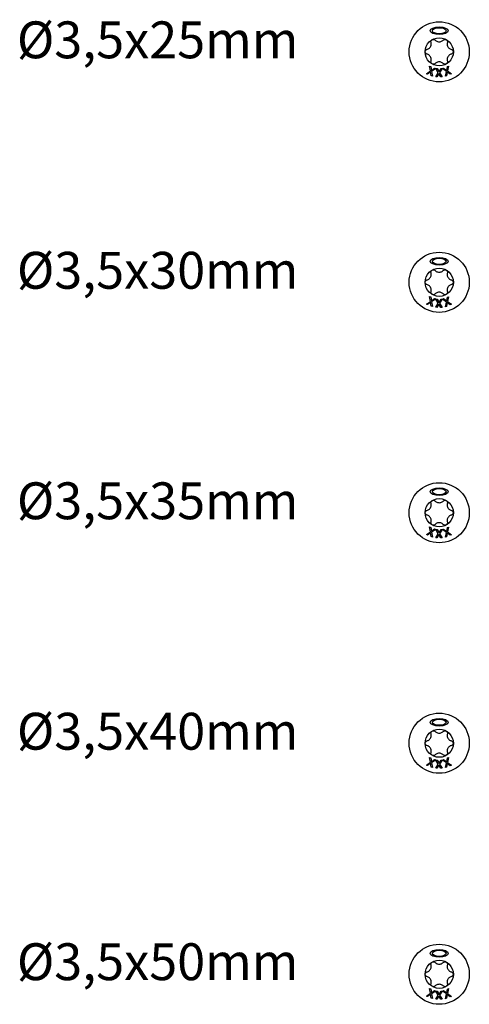
# Model space of a CAD drawing. Units: millimetres. Extents: x 1803 to 2171, y 7 to 1796.
# Drawn here: x 1808 to 1856, y 1481 to 1588 of the extents above; entities that cross this region are included whole.
import ezdxf

# ---------------------------------------------------------------- set-up
doc = ezdxf.new("R2010")
doc.units = ezdxf.units.MM
doc.layers.add('SuP-Sichtbare-Kanten', color=7, linetype='Continuous', lineweight=25)
doc.styles.get("Standard").update_dxf_attribs({"font": 'arial.ttf'})

msp = doc.modelspace()

# ---------------------------------------------------------------- linework, layer by layer
at = {"layer": 'SuP-Sichtbare-Kanten'}
for p, q in [((1852.15, 1582.55), (1852.06, 1583.08)), ((1852.06, 1583.08), (1852.19, 1583.03)), ((1852.19, 1583.03), (1852.25, 1582.61)), ((1853.91, 1582.6), (1853.98, 1583.02)), ((1853.98, 1583.02), (1854.1, 1583.06)), ((1854.1, 1583.06), (1854, 1582.54)), ((1851.72, 1582.25), (1852.15, 1582.55)), ((1851.84, 1582.2), (1851.72, 1582.25)), ((1852.17, 1582.44), (1851.84, 1582.2)), ((1852.23, 1582.03), (1852.17, 1582.44)), ((1852.36, 1581.98), (1852.23, 1582.03)), ((1852.25, 1582.61), (1852.6, 1582.86)), ((1852.72, 1582.81), (1852.28, 1582.5)), ((1852.28, 1582.5), (1852.36, 1581.98)), ((1852.6, 1582.86), (1852.72, 1582.81)), ((1852.72, 1581.91), (1853, 1582.35)), ((1852.85, 1581.9), (1852.72, 1581.91)), ((1853, 1582.35), (1852.73, 1582.8)), ((1852.73, 1582.8), (1852.86, 1582.8)), ((1853.07, 1582.25), (1852.85, 1581.9)), ((1852.86, 1582.8), (1853.08, 1582.44)), ((1853.28, 1581.9), (1853.07, 1582.25)), ((1853.08, 1582.44), (1853.31, 1582.8)), ((1853.43, 1582.8), (1853.14, 1582.35)), ((1853.14, 1582.35), (1853.42, 1581.9)), ((1853.42, 1581.9), (1853.28, 1581.9)), ((1853.31, 1582.8), (1853.43, 1582.8)), ((1853.44, 1582.8), (1853.57, 1582.85)), ((1853.88, 1582.48), (1853.44, 1582.8)), ((1853.57, 1582.85), (1853.91, 1582.6)), ((1853.78, 1581.97), (1853.88, 1582.48)), ((1853.9, 1582.01), (1853.78, 1581.97)), ((1853.97, 1582.42), (1853.9, 1582.01)), ((1854.3, 1582.18), (1853.97, 1582.42)), ((1854, 1582.54), (1854.43, 1582.23)), ((1854.43, 1582.23), (1854.3, 1582.18)), ((1851.72, 1557.25), (1852.15, 1557.55)), ((1851.84, 1557.2), (1851.72, 1557.25)), ((1852.17, 1557.44), (1851.84, 1557.2)), ((1852.15, 1557.55), (1852.06, 1558.08)), ((1852.06, 1558.08), (1852.19, 1558.03)), ((1852.23, 1557.03), (1852.17, 1557.44)), ((1852.19, 1558.03), (1852.25, 1557.61)), ((1852.25, 1557.61), (1852.6, 1557.86)), ((1852.72, 1557.81), (1852.28, 1557.5)), ((1852.28, 1557.5), (1852.36, 1556.98)), ((1852.6, 1557.86), (1852.72, 1557.81)), ((1852.72, 1556.91), (1853, 1557.35)), ((1853, 1557.35), (1852.73, 1557.8)), ((1852.73, 1557.8), (1852.86, 1557.8)), ((1853.07, 1557.25), (1852.85, 1556.9)), ((1852.86, 1557.8), (1853.08, 1557.44)), ((1853.28, 1556.9), (1853.07, 1557.25)), ((1853.08, 1557.44), (1853.31, 1557.8)), ((1853.43, 1557.8), (1853.14, 1557.35)), ((1853.14, 1557.35), (1853.42, 1556.9)), ((1853.31, 1557.8), (1853.43, 1557.8)), ((1853.44, 1557.8), (1853.57, 1557.85)), ((1853.88, 1557.48), (1853.44, 1557.8)), ((1853.57, 1557.85), (1853.91, 1557.6)), ((1853.78, 1556.97), (1853.88, 1557.48)), ((1853.97, 1557.42), (1853.9, 1557.01)), ((1853.91, 1557.6), (1853.98, 1558.02)), ((1854.3, 1557.18), (1853.97, 1557.42)), ((1853.98, 1558.02), (1854.1, 1558.06)), ((1854.1, 1558.06), (1854, 1557.54)), ((1854, 1557.54), (1854.43, 1557.23)), ((1852.36, 1556.98), (1852.23, 1557.03)), ((1852.85, 1556.9), (1852.72, 1556.91)), ((1853.42, 1556.9), (1853.28, 1556.9)), ((1853.9, 1557.01), (1853.78, 1556.97)), ((1854.43, 1557.23), (1854.3, 1557.18)), ((1852.15, 1532.55), (1852.06, 1533.08)), ((1852.06, 1533.08), (1852.19, 1533.03)), ((1852.19, 1533.03), (1852.25, 1532.61)), ((1852.25, 1532.61), (1852.6, 1532.86)), ((1852.72, 1532.81), (1852.28, 1532.5)), ((1852.6, 1532.86), (1852.72, 1532.81)), ((1853, 1532.35), (1852.73, 1532.8)), ((1852.73, 1532.8), (1852.86, 1532.8)), ((1852.86, 1532.8), (1853.08, 1532.44)), ((1853.08, 1532.44), (1853.31, 1532.8)), ((1853.43, 1532.8), (1853.14, 1532.35)), ((1853.31, 1532.8), (1853.43, 1532.8)), ((1853.44, 1532.8), (1853.57, 1532.85)), ((1853.88, 1532.48), (1853.44, 1532.8)), ((1853.57, 1532.85), (1853.91, 1532.6)), ((1853.91, 1532.6), (1853.98, 1533.02)), ((1853.98, 1533.02), (1854.1, 1533.06)), ((1854.1, 1533.06), (1854, 1532.54)), ((1851.72, 1532.25), (1852.15, 1532.55)), ((1851.84, 1532.2), (1851.72, 1532.25)), ((1852.17, 1532.44), (1851.84, 1532.2)), ((1852.23, 1532.03), (1852.17, 1532.44)), ((1852.36, 1531.98), (1852.23, 1532.03)), ((1852.28, 1532.5), (1852.36, 1531.98)), ((1852.72, 1531.91), (1853, 1532.35)), ((1852.85, 1531.9), (1852.72, 1531.91)), ((1853.07, 1532.25), (1852.85, 1531.9)), ((1853.28, 1531.9), (1853.07, 1532.25)), ((1853.14, 1532.35), (1853.42, 1531.9)), ((1853.42, 1531.9), (1853.28, 1531.9)), ((1853.78, 1531.97), (1853.88, 1532.48)), ((1853.9, 1532.01), (1853.78, 1531.97)), ((1853.97, 1532.42), (1853.9, 1532.01)), ((1854.3, 1532.18), (1853.97, 1532.42)), ((1854, 1532.54), (1854.43, 1532.23)), ((1854.43, 1532.23), (1854.3, 1532.18)), ((1851.72, 1507.25), (1852.15, 1507.55)), ((1851.84, 1507.2), (1851.72, 1507.25)), ((1852.17, 1507.44), (1851.84, 1507.2)), ((1852.15, 1507.55), (1852.06, 1508.08)), ((1852.06, 1508.08), (1852.19, 1508.03)), ((1852.23, 1507.03), (1852.17, 1507.44)), ((1852.19, 1508.03), (1852.25, 1507.61)), ((1852.25, 1507.61), (1852.6, 1507.86)), ((1852.72, 1507.81), (1852.28, 1507.5)), ((1852.28, 1507.5), (1852.36, 1506.98)), ((1852.6, 1507.86), (1852.72, 1507.81)), ((1852.72, 1506.91), (1853, 1507.35)), ((1853, 1507.35), (1852.73, 1507.8)), ((1852.73, 1507.8), (1852.86, 1507.8)), ((1853.07, 1507.25), (1852.85, 1506.9)), ((1852.86, 1507.8), (1853.08, 1507.44)), ((1853.28, 1506.9), (1853.07, 1507.25)), ((1853.08, 1507.44), (1853.31, 1507.8)), ((1853.43, 1507.8), (1853.14, 1507.35)), ((1853.14, 1507.35), (1853.42, 1506.9)), ((1853.31, 1507.8), (1853.43, 1507.8)), ((1853.44, 1507.8), (1853.57, 1507.85)), ((1853.88, 1507.48), (1853.44, 1507.8)), ((1853.57, 1507.85), (1853.91, 1507.6)), ((1853.78, 1506.97), (1853.88, 1507.48)), ((1853.97, 1507.42), (1853.9, 1507.01)), ((1853.91, 1507.6), (1853.98, 1508.02)), ((1854.3, 1507.18), (1853.97, 1507.42)), ((1853.98, 1508.02), (1854.1, 1508.06)), ((1854.1, 1508.06), (1854, 1507.54)), ((1854, 1507.54), (1854.43, 1507.23)), ((1854.43, 1507.23), (1854.3, 1507.18)), ((1852.36, 1506.98), (1852.23, 1507.03)), ((1852.85, 1506.9), (1852.72, 1506.91)), ((1853.42, 1506.9), (1853.28, 1506.9)), ((1853.9, 1507.01), (1853.78, 1506.97)), ((1851.72, 1482.19), (1852.15, 1482.49)), ((1852.15, 1482.49), (1852.06, 1483.02)), ((1852.06, 1483.02), (1852.19, 1482.96)), ((1852.19, 1482.96), (1852.25, 1482.55)), ((1852.25, 1482.55), (1852.6, 1482.79)), ((1852.72, 1482.74), (1852.28, 1482.44)), ((1852.6, 1482.79), (1852.72, 1482.74)), ((1853, 1482.28), (1852.73, 1482.74)), ((1852.73, 1482.74), (1852.86, 1482.74)), ((1852.86, 1482.74), (1853.08, 1482.38)), ((1853.08, 1482.38), (1853.31, 1482.74)), ((1853.43, 1482.74), (1853.14, 1482.29)), ((1853.31, 1482.74), (1853.43, 1482.74)), ((1853.44, 1482.74), (1853.57, 1482.79)), ((1853.88, 1482.42), (1853.44, 1482.74)), ((1853.57, 1482.79), (1853.91, 1482.54)), ((1853.91, 1482.54), (1853.98, 1482.95)), ((1853.98, 1482.95), (1854.1, 1483)), ((1854.1, 1483), (1854, 1482.48)), ((1854, 1482.48), (1854.43, 1482.16)), ((1851.84, 1482.14), (1851.72, 1482.19)), ((1852.17, 1482.38), (1851.84, 1482.14)), ((1852.23, 1481.97), (1852.17, 1482.38)), ((1852.36, 1481.92), (1852.23, 1481.97)), ((1852.28, 1482.44), (1852.36, 1481.92)), ((1852.72, 1481.84), (1853, 1482.28)), ((1852.85, 1481.84), (1852.72, 1481.84)), ((1853.07, 1482.19), (1852.85, 1481.84)), ((1853.28, 1481.84), (1853.07, 1482.19)), ((1853.14, 1482.29), (1853.42, 1481.84)), ((1853.42, 1481.84), (1853.28, 1481.84)), ((1853.78, 1481.9), (1853.88, 1482.42)), ((1853.9, 1481.95), (1853.78, 1481.9)), ((1853.97, 1482.36), (1853.9, 1481.95)), ((1854.3, 1482.11), (1853.97, 1482.36)), ((1854.43, 1482.16), (1854.3, 1482.11))]:
    msp.add_line(p, q, dxfattribs=at)
for centre, radius in [((1853.1, 1584.62), 3.26), ((1853.1, 1584.62), 1.53), ((1853.1, 1559.62), 3.26), ((1853.1, 1559.62), 1.53), ((1853.1, 1534.62), 3.26), ((1853.1, 1534.62), 1.53), ((1853.1, 1509.62), 3.26), ((1853.1, 1509.62), 1.53), ((1853.1, 1484.56), 3.26), ((1853.1, 1484.56), 1.53)]:
    msp.add_circle(centre, radius, dxfattribs=at)
for centre, major_axis, ratio in [((1853.1, 1586.9), (-0.978, 0), 0.42227), ((1853.1, 1586.9), (-0.744, 0), 0.451578), ((1853.1, 1561.9), (-0.978, 0), 0.42227), ((1853.1, 1561.9), (-0.744, 0), 0.451578), ((1853.1, 1536.9), (-0.978, 0), 0.42227), ((1853.1, 1536.9), (-0.744, 0), 0.451578), ((1853.1, 1511.9), (-0.978, 0), 0.42227), ((1853.1, 1511.9), (-0.744, 0), 0.451578), ((1853.1, 1486.83), (-0.978, 0), 0.42227), ((1853.1, 1486.83), (-0.744, 0), 0.451578)]:
    msp.add_ellipse(centre, major_axis=major_axis, ratio=ratio, dxfattribs=at)
for points, knots in [([(1851.77, 1584.88), (1851.82, 1584.89), (1851.86, 1584.91), (1851.95, 1584.95), (1852, 1584.98), (1852.08, 1585.07), (1852.12, 1585.12), (1852.18, 1585.22), (1852.2, 1585.28), (1852.23, 1585.39), (1852.24, 1585.45), (1852.23, 1585.55), (1852.23, 1585.6), (1852.21, 1585.64)], [0.0615827, 0.0615827, 0.0615827, 0.0615827, 0.0942652, 0.0942652, 0.1331507, 0.1331507, 0.1720363, 0.1720363, 0.2109219, 0.2109219, 0.2498074, 0.2498074, 0.2824899, 0.2824899, 0.2824899, 0.2824899]), ([(1852.21, 1585.64), (1852.2, 1585.68), (1852.2, 1585.72), (1852.21, 1585.79), (1852.23, 1585.83), (1852.27, 1585.89), (1852.3, 1585.92), (1852.37, 1585.96), (1852.41, 1585.97), (1852.49, 1585.98), (1852.53, 1585.97), (1852.59, 1585.94), (1852.63, 1585.92), (1852.65, 1585.9)], [0.0299089, 0.0299089, 0.0299089, 0.0299089, 0.0559006, 0.0559006, 0.0816372, 0.0816372, 0.1073738, 0.1073738, 0.1331104, 0.1331104, 0.1588471, 0.1588471, 0.1848387, 0.1848387, 0.1848387, 0.1848387]), ([(1852.65, 1585.9), (1852.68, 1585.86), (1852.72, 1585.83), (1852.8, 1585.78), (1852.86, 1585.76), (1852.97, 1585.72), (1853.04, 1585.71), (1853.15, 1585.71), (1853.22, 1585.72), (1853.33, 1585.76), (1853.39, 1585.78), (1853.47, 1585.83), (1853.51, 1585.86), (1853.54, 1585.9)], [0.0615827, 0.0615827, 0.0615827, 0.0615827, 0.0942652, 0.0942652, 0.1331507, 0.1331507, 0.1720363, 0.1720363, 0.2109219, 0.2109219, 0.2498074, 0.2498074, 0.2824899, 0.2824899, 0.2824899, 0.2824899]), ([(1853.54, 1585.9), (1853.56, 1585.92), (1853.6, 1585.94), (1853.66, 1585.97), (1853.7, 1585.98), (1853.78, 1585.97), (1853.82, 1585.96), (1853.89, 1585.92), (1853.92, 1585.89), (1853.96, 1585.83), (1853.98, 1585.79), (1853.99, 1585.72), (1853.99, 1585.68), (1853.98, 1585.64)], [0.0299089, 0.0299089, 0.0299089, 0.0299089, 0.0559006, 0.0559006, 0.0816372, 0.0816372, 0.1073738, 0.1073738, 0.1331104, 0.1331104, 0.1588471, 0.1588471, 0.1848387, 0.1848387, 0.1848387, 0.1848387]), ([(1853.98, 1585.64), (1853.96, 1585.6), (1853.96, 1585.55), (1853.95, 1585.45), (1853.96, 1585.39), (1853.99, 1585.28), (1854.01, 1585.22), (1854.07, 1585.12), (1854.11, 1585.07), (1854.19, 1584.98), (1854.24, 1584.95), (1854.33, 1584.91), (1854.37, 1584.89), (1854.42, 1584.88)], [0.0615827, 0.0615827, 0.0615827, 0.0615827, 0.0942652, 0.0942652, 0.1331507, 0.1331507, 0.1720363, 0.1720363, 0.2109219, 0.2109219, 0.2498074, 0.2498074, 0.2824899, 0.2824899, 0.2824899, 0.2824899]), ([(1851.77, 1584.37), (1851.74, 1584.38), (1851.7, 1584.4), (1851.65, 1584.44), (1851.62, 1584.47), (1851.59, 1584.54), (1851.58, 1584.59), (1851.58, 1584.66), (1851.59, 1584.7), (1851.62, 1584.77), (1851.65, 1584.8), (1851.7, 1584.85), (1851.74, 1584.87), (1851.77, 1584.88)], [0.0299089, 0.0299089, 0.0299089, 0.0299089, 0.0559006, 0.0559006, 0.0816372, 0.0816372, 0.1073738, 0.1073738, 0.1331104, 0.1331104, 0.1588471, 0.1588471, 0.1848387, 0.1848387, 0.1848387, 0.1848387]), ([(1852.21, 1583.6), (1852.23, 1583.65), (1852.23, 1583.69), (1852.24, 1583.79), (1852.23, 1583.85), (1852.2, 1583.97), (1852.18, 1584.03), (1852.12, 1584.13), (1852.08, 1584.18), (1852, 1584.26), (1851.95, 1584.3), (1851.86, 1584.34), (1851.82, 1584.36), (1851.77, 1584.37)], [0.0615827, 0.0615827, 0.0615827, 0.0615827, 0.0942652, 0.0942652, 0.1331507, 0.1331507, 0.1720363, 0.1720363, 0.2109219, 0.2109219, 0.2498074, 0.2498074, 0.2824899, 0.2824899, 0.2824899, 0.2824899]), ([(1854.42, 1584.37), (1854.37, 1584.36), (1854.33, 1584.34), (1854.24, 1584.3), (1854.19, 1584.26), (1854.11, 1584.18), (1854.07, 1584.13), (1854.01, 1584.03), (1853.99, 1583.97), (1853.96, 1583.85), (1853.95, 1583.79), (1853.96, 1583.69), (1853.96, 1583.65), (1853.98, 1583.6)], [0.0615827, 0.0615827, 0.0615827, 0.0615827, 0.0942652, 0.0942652, 0.1331507, 0.1331507, 0.1720363, 0.1720363, 0.2109219, 0.2109219, 0.2498074, 0.2498074, 0.2824899, 0.2824899, 0.2824899, 0.2824899]), ([(1854.42, 1584.88), (1854.45, 1584.87), (1854.49, 1584.85), (1854.54, 1584.8), (1854.57, 1584.77), (1854.6, 1584.7), (1854.61, 1584.66), (1854.61, 1584.59), (1854.6, 1584.54), (1854.57, 1584.47), (1854.54, 1584.44), (1854.49, 1584.4), (1854.45, 1584.38), (1854.42, 1584.37)], [0.0299089, 0.0299089, 0.0299089, 0.0299089, 0.0559006, 0.0559006, 0.0816372, 0.0816372, 0.1073738, 0.1073738, 0.1331104, 0.1331104, 0.1588471, 0.1588471, 0.1848387, 0.1848387, 0.1848387, 0.1848387]), ([(1852.65, 1583.35), (1852.63, 1583.33), (1852.59, 1583.3), (1852.53, 1583.28), (1852.49, 1583.27), (1852.41, 1583.28), (1852.37, 1583.29), (1852.3, 1583.33), (1852.27, 1583.36), (1852.23, 1583.42), (1852.21, 1583.46), (1852.2, 1583.53), (1852.2, 1583.57), (1852.21, 1583.6)], [0.0299089, 0.0299089, 0.0299089, 0.0299089, 0.0559006, 0.0559006, 0.0816372, 0.0816372, 0.1073738, 0.1073738, 0.1331104, 0.1331104, 0.1588471, 0.1588471, 0.1848387, 0.1848387, 0.1848387, 0.1848387]), ([(1853.54, 1583.35), (1853.51, 1583.38), (1853.47, 1583.41), (1853.39, 1583.47), (1853.33, 1583.49), (1853.22, 1583.53), (1853.15, 1583.54), (1853.04, 1583.54), (1852.97, 1583.53), (1852.86, 1583.49), (1852.8, 1583.47), (1852.72, 1583.41), (1852.68, 1583.38), (1852.65, 1583.35)], [0.0615827, 0.0615827, 0.0615827, 0.0615827, 0.0942652, 0.0942652, 0.1331507, 0.1331507, 0.1720363, 0.1720363, 0.2109219, 0.2109219, 0.2498074, 0.2498074, 0.2824899, 0.2824899, 0.2824899, 0.2824899]), ([(1853.98, 1583.6), (1853.99, 1583.57), (1853.99, 1583.53), (1853.98, 1583.46), (1853.96, 1583.42), (1853.92, 1583.36), (1853.89, 1583.33), (1853.82, 1583.29), (1853.78, 1583.28), (1853.7, 1583.27), (1853.66, 1583.28), (1853.6, 1583.3), (1853.56, 1583.33), (1853.54, 1583.35)], [0.0299089, 0.0299089, 0.0299089, 0.0299089, 0.0559006, 0.0559006, 0.0816372, 0.0816372, 0.1073738, 0.1073738, 0.1331104, 0.1331104, 0.1588471, 0.1588471, 0.1848387, 0.1848387, 0.1848387, 0.1848387]), ([(1851.77, 1559.88), (1851.82, 1559.89), (1851.86, 1559.91), (1851.95, 1559.95), (1852, 1559.98), (1852.08, 1560.07), (1852.12, 1560.12), (1852.18, 1560.22), (1852.2, 1560.28), (1852.23, 1560.39), (1852.24, 1560.45), (1852.23, 1560.55), (1852.23, 1560.6), (1852.21, 1560.64)], [0.0615827, 0.0615827, 0.0615827, 0.0615827, 0.0942652, 0.0942652, 0.1331507, 0.1331507, 0.1720363, 0.1720363, 0.2109219, 0.2109219, 0.2498074, 0.2498074, 0.2824899, 0.2824899, 0.2824899, 0.2824899]), ([(1852.21, 1560.64), (1852.2, 1560.68), (1852.2, 1560.72), (1852.21, 1560.79), (1852.23, 1560.83), (1852.27, 1560.89), (1852.3, 1560.92), (1852.37, 1560.96), (1852.41, 1560.97), (1852.49, 1560.98), (1852.53, 1560.97), (1852.59, 1560.94), (1852.63, 1560.92), (1852.65, 1560.9)], [0.0299089, 0.0299089, 0.0299089, 0.0299089, 0.0559006, 0.0559006, 0.0816372, 0.0816372, 0.1073738, 0.1073738, 0.1331104, 0.1331104, 0.1588471, 0.1588471, 0.1848387, 0.1848387, 0.1848387, 0.1848387]), ([(1852.65, 1560.9), (1852.68, 1560.86), (1852.72, 1560.83), (1852.8, 1560.78), (1852.86, 1560.76), (1852.97, 1560.72), (1853.04, 1560.71), (1853.15, 1560.71), (1853.22, 1560.72), (1853.33, 1560.76), (1853.39, 1560.78), (1853.47, 1560.83), (1853.51, 1560.86), (1853.54, 1560.9)], [0.0615827, 0.0615827, 0.0615827, 0.0615827, 0.0942652, 0.0942652, 0.1331507, 0.1331507, 0.1720363, 0.1720363, 0.2109219, 0.2109219, 0.2498074, 0.2498074, 0.2824899, 0.2824899, 0.2824899, 0.2824899]), ([(1853.54, 1560.9), (1853.56, 1560.92), (1853.6, 1560.94), (1853.66, 1560.97), (1853.7, 1560.98), (1853.78, 1560.97), (1853.82, 1560.96), (1853.89, 1560.92), (1853.92, 1560.89), (1853.96, 1560.83), (1853.98, 1560.79), (1853.99, 1560.72), (1853.99, 1560.68), (1853.98, 1560.64)], [0.0299089, 0.0299089, 0.0299089, 0.0299089, 0.0559006, 0.0559006, 0.0816372, 0.0816372, 0.1073738, 0.1073738, 0.1331104, 0.1331104, 0.1588471, 0.1588471, 0.1848387, 0.1848387, 0.1848387, 0.1848387]), ([(1853.98, 1560.64), (1853.96, 1560.6), (1853.96, 1560.55), (1853.95, 1560.45), (1853.96, 1560.39), (1853.99, 1560.28), (1854.01, 1560.22), (1854.07, 1560.12), (1854.11, 1560.07), (1854.19, 1559.98), (1854.24, 1559.95), (1854.33, 1559.91), (1854.37, 1559.89), (1854.42, 1559.88)], [0.0615827, 0.0615827, 0.0615827, 0.0615827, 0.0942652, 0.0942652, 0.1331507, 0.1331507, 0.1720363, 0.1720363, 0.2109219, 0.2109219, 0.2498074, 0.2498074, 0.2824899, 0.2824899, 0.2824899, 0.2824899]), ([(1851.77, 1559.37), (1851.74, 1559.38), (1851.7, 1559.4), (1851.65, 1559.44), (1851.62, 1559.47), (1851.59, 1559.54), (1851.58, 1559.59), (1851.58, 1559.66), (1851.59, 1559.7), (1851.62, 1559.77), (1851.65, 1559.8), (1851.7, 1559.85), (1851.74, 1559.87), (1851.77, 1559.88)], [0.0299089, 0.0299089, 0.0299089, 0.0299089, 0.0559006, 0.0559006, 0.0816372, 0.0816372, 0.1073738, 0.1073738, 0.1331104, 0.1331104, 0.1588471, 0.1588471, 0.1848387, 0.1848387, 0.1848387, 0.1848387]), ([(1852.21, 1558.6), (1852.23, 1558.65), (1852.23, 1558.69), (1852.24, 1558.79), (1852.23, 1558.85), (1852.2, 1558.97), (1852.18, 1559.03), (1852.12, 1559.13), (1852.08, 1559.18), (1852, 1559.26), (1851.95, 1559.3), (1851.86, 1559.34), (1851.82, 1559.36), (1851.77, 1559.37)], [0.0615827, 0.0615827, 0.0615827, 0.0615827, 0.0942652, 0.0942652, 0.1331507, 0.1331507, 0.1720363, 0.1720363, 0.2109219, 0.2109219, 0.2498074, 0.2498074, 0.2824899, 0.2824899, 0.2824899, 0.2824899]), ([(1854.42, 1559.37), (1854.37, 1559.36), (1854.33, 1559.34), (1854.24, 1559.3), (1854.19, 1559.26), (1854.11, 1559.18), (1854.07, 1559.13), (1854.01, 1559.03), (1853.99, 1558.97), (1853.96, 1558.85), (1853.95, 1558.79), (1853.96, 1558.69), (1853.96, 1558.65), (1853.98, 1558.6)], [0.0615827, 0.0615827, 0.0615827, 0.0615827, 0.0942652, 0.0942652, 0.1331507, 0.1331507, 0.1720363, 0.1720363, 0.2109219, 0.2109219, 0.2498074, 0.2498074, 0.2824899, 0.2824899, 0.2824899, 0.2824899]), ([(1854.42, 1559.88), (1854.45, 1559.87), (1854.49, 1559.85), (1854.54, 1559.8), (1854.57, 1559.77), (1854.6, 1559.7), (1854.61, 1559.66), (1854.61, 1559.59), (1854.6, 1559.54), (1854.57, 1559.47), (1854.54, 1559.44), (1854.49, 1559.4), (1854.45, 1559.38), (1854.42, 1559.37)], [0.0299089, 0.0299089, 0.0299089, 0.0299089, 0.0559006, 0.0559006, 0.0816372, 0.0816372, 0.1073738, 0.1073738, 0.1331104, 0.1331104, 0.1588471, 0.1588471, 0.1848387, 0.1848387, 0.1848387, 0.1848387]), ([(1852.65, 1558.35), (1852.63, 1558.33), (1852.59, 1558.3), (1852.53, 1558.28), (1852.49, 1558.27), (1852.41, 1558.28), (1852.37, 1558.29), (1852.3, 1558.33), (1852.27, 1558.36), (1852.23, 1558.42), (1852.21, 1558.46), (1852.2, 1558.53), (1852.2, 1558.57), (1852.21, 1558.6)], [0.0299089, 0.0299089, 0.0299089, 0.0299089, 0.0559006, 0.0559006, 0.0816372, 0.0816372, 0.1073738, 0.1073738, 0.1331104, 0.1331104, 0.1588471, 0.1588471, 0.1848387, 0.1848387, 0.1848387, 0.1848387]), ([(1853.54, 1558.35), (1853.51, 1558.38), (1853.47, 1558.41), (1853.39, 1558.47), (1853.33, 1558.49), (1853.22, 1558.53), (1853.15, 1558.54), (1853.04, 1558.54), (1852.97, 1558.53), (1852.86, 1558.49), (1852.8, 1558.47), (1852.72, 1558.41), (1852.68, 1558.38), (1852.65, 1558.35)], [0.0615827, 0.0615827, 0.0615827, 0.0615827, 0.0942652, 0.0942652, 0.1331507, 0.1331507, 0.1720363, 0.1720363, 0.2109219, 0.2109219, 0.2498074, 0.2498074, 0.2824899, 0.2824899, 0.2824899, 0.2824899]), ([(1853.98, 1558.6), (1853.99, 1558.57), (1853.99, 1558.53), (1853.98, 1558.46), (1853.96, 1558.42), (1853.92, 1558.36), (1853.89, 1558.33), (1853.82, 1558.29), (1853.78, 1558.28), (1853.7, 1558.27), (1853.66, 1558.28), (1853.6, 1558.3), (1853.56, 1558.33), (1853.54, 1558.35)], [0.0299089, 0.0299089, 0.0299089, 0.0299089, 0.0559006, 0.0559006, 0.0816372, 0.0816372, 0.1073738, 0.1073738, 0.1331104, 0.1331104, 0.1588471, 0.1588471, 0.1848387, 0.1848387, 0.1848387, 0.1848387]), ([(1852.21, 1535.64), (1852.2, 1535.68), (1852.2, 1535.72), (1852.21, 1535.79), (1852.23, 1535.83), (1852.27, 1535.89), (1852.3, 1535.92), (1852.37, 1535.96), (1852.41, 1535.97), (1852.49, 1535.98), (1852.53, 1535.97), (1852.59, 1535.94), (1852.63, 1535.92), (1852.65, 1535.9)], [0.0299089, 0.0299089, 0.0299089, 0.0299089, 0.0559006, 0.0559006, 0.0816372, 0.0816372, 0.1073738, 0.1073738, 0.1331104, 0.1331104, 0.1588471, 0.1588471, 0.1848387, 0.1848387, 0.1848387, 0.1848387]), ([(1852.65, 1535.9), (1852.68, 1535.86), (1852.72, 1535.83), (1852.8, 1535.78), (1852.86, 1535.76), (1852.97, 1535.72), (1853.04, 1535.71), (1853.15, 1535.71), (1853.22, 1535.72), (1853.33, 1535.76), (1853.39, 1535.78), (1853.47, 1535.83), (1853.51, 1535.86), (1853.54, 1535.9)], [0.0615827, 0.0615827, 0.0615827, 0.0615827, 0.0942652, 0.0942652, 0.1331507, 0.1331507, 0.1720363, 0.1720363, 0.2109219, 0.2109219, 0.2498074, 0.2498074, 0.2824899, 0.2824899, 0.2824899, 0.2824899]), ([(1853.54, 1535.9), (1853.56, 1535.92), (1853.6, 1535.94), (1853.66, 1535.97), (1853.7, 1535.98), (1853.78, 1535.97), (1853.82, 1535.96), (1853.89, 1535.92), (1853.92, 1535.89), (1853.96, 1535.83), (1853.98, 1535.79), (1853.99, 1535.72), (1853.99, 1535.68), (1853.98, 1535.64)], [0.0299089, 0.0299089, 0.0299089, 0.0299089, 0.0559006, 0.0559006, 0.0816372, 0.0816372, 0.1073738, 0.1073738, 0.1331104, 0.1331104, 0.1588471, 0.1588471, 0.1848387, 0.1848387, 0.1848387, 0.1848387]), ([(1851.77, 1534.37), (1851.74, 1534.38), (1851.7, 1534.4), (1851.65, 1534.44), (1851.62, 1534.47), (1851.59, 1534.54), (1851.58, 1534.59), (1851.58, 1534.66), (1851.59, 1534.7), (1851.62, 1534.77), (1851.65, 1534.8), (1851.7, 1534.85), (1851.74, 1534.87), (1851.77, 1534.88)], [0.0299089, 0.0299089, 0.0299089, 0.0299089, 0.0559006, 0.0559006, 0.0816372, 0.0816372, 0.1073738, 0.1073738, 0.1331104, 0.1331104, 0.1588471, 0.1588471, 0.1848387, 0.1848387, 0.1848387, 0.1848387]), ([(1851.77, 1534.88), (1851.82, 1534.89), (1851.86, 1534.91), (1851.95, 1534.95), (1852, 1534.98), (1852.08, 1535.07), (1852.12, 1535.12), (1852.18, 1535.22), (1852.2, 1535.28), (1852.23, 1535.39), (1852.24, 1535.45), (1852.23, 1535.55), (1852.23, 1535.6), (1852.21, 1535.64)], [0.0615827, 0.0615827, 0.0615827, 0.0615827, 0.0942652, 0.0942652, 0.1331507, 0.1331507, 0.1720363, 0.1720363, 0.2109219, 0.2109219, 0.2498074, 0.2498074, 0.2824899, 0.2824899, 0.2824899, 0.2824899]), ([(1853.98, 1535.64), (1853.96, 1535.6), (1853.96, 1535.55), (1853.95, 1535.45), (1853.96, 1535.39), (1853.99, 1535.28), (1854.01, 1535.22), (1854.07, 1535.12), (1854.11, 1535.07), (1854.19, 1534.98), (1854.24, 1534.95), (1854.33, 1534.91), (1854.37, 1534.89), (1854.42, 1534.88)], [0.0615827, 0.0615827, 0.0615827, 0.0615827, 0.0942652, 0.0942652, 0.1331507, 0.1331507, 0.1720363, 0.1720363, 0.2109219, 0.2109219, 0.2498074, 0.2498074, 0.2824899, 0.2824899, 0.2824899, 0.2824899]), ([(1854.42, 1534.88), (1854.45, 1534.87), (1854.49, 1534.85), (1854.54, 1534.8), (1854.57, 1534.77), (1854.6, 1534.7), (1854.61, 1534.66), (1854.61, 1534.59), (1854.6, 1534.54), (1854.57, 1534.47), (1854.54, 1534.44), (1854.49, 1534.4), (1854.45, 1534.38), (1854.42, 1534.37)], [0.0299089, 0.0299089, 0.0299089, 0.0299089, 0.0559006, 0.0559006, 0.0816372, 0.0816372, 0.1073738, 0.1073738, 0.1331104, 0.1331104, 0.1588471, 0.1588471, 0.1848387, 0.1848387, 0.1848387, 0.1848387]), ([(1852.21, 1533.6), (1852.23, 1533.65), (1852.23, 1533.69), (1852.24, 1533.79), (1852.23, 1533.85), (1852.2, 1533.97), (1852.18, 1534.03), (1852.12, 1534.13), (1852.08, 1534.18), (1852, 1534.26), (1851.95, 1534.3), (1851.86, 1534.34), (1851.82, 1534.36), (1851.77, 1534.37)], [0.0615827, 0.0615827, 0.0615827, 0.0615827, 0.0942652, 0.0942652, 0.1331507, 0.1331507, 0.1720363, 0.1720363, 0.2109219, 0.2109219, 0.2498074, 0.2498074, 0.2824899, 0.2824899, 0.2824899, 0.2824899]), ([(1854.42, 1534.37), (1854.37, 1534.36), (1854.33, 1534.34), (1854.24, 1534.3), (1854.19, 1534.26), (1854.11, 1534.18), (1854.07, 1534.13), (1854.01, 1534.03), (1853.99, 1533.97), (1853.96, 1533.85), (1853.95, 1533.79), (1853.96, 1533.69), (1853.96, 1533.65), (1853.98, 1533.6)], [0.0615827, 0.0615827, 0.0615827, 0.0615827, 0.0942652, 0.0942652, 0.1331507, 0.1331507, 0.1720363, 0.1720363, 0.2109219, 0.2109219, 0.2498074, 0.2498074, 0.2824899, 0.2824899, 0.2824899, 0.2824899]), ([(1852.65, 1533.35), (1852.63, 1533.33), (1852.59, 1533.3), (1852.53, 1533.28), (1852.49, 1533.27), (1852.41, 1533.28), (1852.37, 1533.29), (1852.3, 1533.33), (1852.27, 1533.36), (1852.23, 1533.42), (1852.21, 1533.46), (1852.2, 1533.53), (1852.2, 1533.57), (1852.21, 1533.6)], [0.0299089, 0.0299089, 0.0299089, 0.0299089, 0.0559006, 0.0559006, 0.0816372, 0.0816372, 0.1073738, 0.1073738, 0.1331104, 0.1331104, 0.1588471, 0.1588471, 0.1848387, 0.1848387, 0.1848387, 0.1848387]), ([(1853.54, 1533.35), (1853.51, 1533.38), (1853.47, 1533.41), (1853.39, 1533.47), (1853.33, 1533.49), (1853.22, 1533.53), (1853.15, 1533.54), (1853.04, 1533.54), (1852.97, 1533.53), (1852.86, 1533.49), (1852.8, 1533.47), (1852.72, 1533.41), (1852.68, 1533.38), (1852.65, 1533.35)], [0.0615827, 0.0615827, 0.0615827, 0.0615827, 0.0942652, 0.0942652, 0.1331507, 0.1331507, 0.1720363, 0.1720363, 0.2109219, 0.2109219, 0.2498074, 0.2498074, 0.2824899, 0.2824899, 0.2824899, 0.2824899]), ([(1853.98, 1533.6), (1853.99, 1533.57), (1853.99, 1533.53), (1853.98, 1533.46), (1853.96, 1533.42), (1853.92, 1533.36), (1853.89, 1533.33), (1853.82, 1533.29), (1853.78, 1533.28), (1853.7, 1533.27), (1853.66, 1533.28), (1853.6, 1533.3), (1853.56, 1533.33), (1853.54, 1533.35)], [0.0299089, 0.0299089, 0.0299089, 0.0299089, 0.0559006, 0.0559006, 0.0816372, 0.0816372, 0.1073738, 0.1073738, 0.1331104, 0.1331104, 0.1588471, 0.1588471, 0.1848387, 0.1848387, 0.1848387, 0.1848387]), ([(1851.77, 1509.88), (1851.82, 1509.89), (1851.86, 1509.91), (1851.95, 1509.95), (1852, 1509.98), (1852.08, 1510.07), (1852.12, 1510.12), (1852.18, 1510.22), (1852.2, 1510.28), (1852.23, 1510.39), (1852.24, 1510.45), (1852.23, 1510.55), (1852.23, 1510.6), (1852.21, 1510.64)], [0.0615827, 0.0615827, 0.0615827, 0.0615827, 0.0942652, 0.0942652, 0.1331507, 0.1331507, 0.1720363, 0.1720363, 0.2109219, 0.2109219, 0.2498074, 0.2498074, 0.2824899, 0.2824899, 0.2824899, 0.2824899]), ([(1852.21, 1510.64), (1852.2, 1510.68), (1852.2, 1510.72), (1852.21, 1510.79), (1852.23, 1510.83), (1852.27, 1510.89), (1852.3, 1510.92), (1852.37, 1510.96), (1852.41, 1510.97), (1852.49, 1510.98), (1852.53, 1510.97), (1852.59, 1510.94), (1852.63, 1510.92), (1852.65, 1510.9)], [0.0299089, 0.0299089, 0.0299089, 0.0299089, 0.0559006, 0.0559006, 0.0816372, 0.0816372, 0.1073738, 0.1073738, 0.1331104, 0.1331104, 0.1588471, 0.1588471, 0.1848387, 0.1848387, 0.1848387, 0.1848387]), ([(1852.65, 1510.9), (1852.68, 1510.86), (1852.72, 1510.83), (1852.8, 1510.78), (1852.86, 1510.76), (1852.97, 1510.72), (1853.04, 1510.71), (1853.15, 1510.71), (1853.22, 1510.72), (1853.33, 1510.76), (1853.39, 1510.78), (1853.47, 1510.83), (1853.51, 1510.86), (1853.54, 1510.9)], [0.0615827, 0.0615827, 0.0615827, 0.0615827, 0.0942652, 0.0942652, 0.1331507, 0.1331507, 0.1720363, 0.1720363, 0.2109219, 0.2109219, 0.2498074, 0.2498074, 0.2824899, 0.2824899, 0.2824899, 0.2824899]), ([(1853.54, 1510.9), (1853.56, 1510.92), (1853.6, 1510.94), (1853.66, 1510.97), (1853.7, 1510.98), (1853.78, 1510.97), (1853.82, 1510.96), (1853.89, 1510.92), (1853.92, 1510.89), (1853.96, 1510.83), (1853.98, 1510.79), (1853.99, 1510.72), (1853.99, 1510.68), (1853.98, 1510.64)], [0.0299089, 0.0299089, 0.0299089, 0.0299089, 0.0559006, 0.0559006, 0.0816372, 0.0816372, 0.1073738, 0.1073738, 0.1331104, 0.1331104, 0.1588471, 0.1588471, 0.1848387, 0.1848387, 0.1848387, 0.1848387]), ([(1853.98, 1510.64), (1853.96, 1510.6), (1853.96, 1510.55), (1853.95, 1510.45), (1853.96, 1510.39), (1853.99, 1510.28), (1854.01, 1510.22), (1854.07, 1510.12), (1854.11, 1510.07), (1854.19, 1509.98), (1854.24, 1509.95), (1854.33, 1509.91), (1854.37, 1509.89), (1854.42, 1509.88)], [0.0615827, 0.0615827, 0.0615827, 0.0615827, 0.0942652, 0.0942652, 0.1331507, 0.1331507, 0.1720363, 0.1720363, 0.2109219, 0.2109219, 0.2498074, 0.2498074, 0.2824899, 0.2824899, 0.2824899, 0.2824899]), ([(1851.77, 1509.37), (1851.74, 1509.38), (1851.7, 1509.4), (1851.65, 1509.44), (1851.62, 1509.47), (1851.59, 1509.54), (1851.58, 1509.59), (1851.58, 1509.66), (1851.59, 1509.7), (1851.62, 1509.77), (1851.65, 1509.8), (1851.7, 1509.85), (1851.74, 1509.87), (1851.77, 1509.88)], [0.0299089, 0.0299089, 0.0299089, 0.0299089, 0.0559006, 0.0559006, 0.0816372, 0.0816372, 0.1073738, 0.1073738, 0.1331104, 0.1331104, 0.1588471, 0.1588471, 0.1848387, 0.1848387, 0.1848387, 0.1848387]), ([(1852.21, 1508.6), (1852.23, 1508.65), (1852.23, 1508.69), (1852.24, 1508.79), (1852.23, 1508.85), (1852.2, 1508.97), (1852.18, 1509.03), (1852.12, 1509.13), (1852.08, 1509.18), (1852, 1509.26), (1851.95, 1509.3), (1851.86, 1509.34), (1851.82, 1509.36), (1851.77, 1509.37)], [0.0615827, 0.0615827, 0.0615827, 0.0615827, 0.0942652, 0.0942652, 0.1331507, 0.1331507, 0.1720363, 0.1720363, 0.2109219, 0.2109219, 0.2498074, 0.2498074, 0.2824899, 0.2824899, 0.2824899, 0.2824899]), ([(1854.42, 1509.37), (1854.37, 1509.36), (1854.33, 1509.34), (1854.24, 1509.3), (1854.19, 1509.26), (1854.11, 1509.18), (1854.07, 1509.13), (1854.01, 1509.03), (1853.99, 1508.97), (1853.96, 1508.85), (1853.95, 1508.79), (1853.96, 1508.69), (1853.96, 1508.65), (1853.98, 1508.6)], [0.0615827, 0.0615827, 0.0615827, 0.0615827, 0.0942652, 0.0942652, 0.1331507, 0.1331507, 0.1720363, 0.1720363, 0.2109219, 0.2109219, 0.2498074, 0.2498074, 0.2824899, 0.2824899, 0.2824899, 0.2824899]), ([(1854.42, 1509.88), (1854.45, 1509.87), (1854.49, 1509.85), (1854.54, 1509.8), (1854.57, 1509.77), (1854.6, 1509.7), (1854.61, 1509.66), (1854.61, 1509.59), (1854.6, 1509.54), (1854.57, 1509.47), (1854.54, 1509.44), (1854.49, 1509.4), (1854.45, 1509.38), (1854.42, 1509.37)], [0.0299089, 0.0299089, 0.0299089, 0.0299089, 0.0559006, 0.0559006, 0.0816372, 0.0816372, 0.1073738, 0.1073738, 0.1331104, 0.1331104, 0.1588471, 0.1588471, 0.1848387, 0.1848387, 0.1848387, 0.1848387]), ([(1852.65, 1508.35), (1852.63, 1508.33), (1852.59, 1508.3), (1852.53, 1508.28), (1852.49, 1508.27), (1852.41, 1508.28), (1852.37, 1508.29), (1852.3, 1508.33), (1852.27, 1508.36), (1852.23, 1508.42), (1852.21, 1508.46), (1852.2, 1508.53), (1852.2, 1508.57), (1852.21, 1508.6)], [0.0299089, 0.0299089, 0.0299089, 0.0299089, 0.0559006, 0.0559006, 0.0816372, 0.0816372, 0.1073738, 0.1073738, 0.1331104, 0.1331104, 0.1588471, 0.1588471, 0.1848387, 0.1848387, 0.1848387, 0.1848387]), ([(1853.54, 1508.35), (1853.51, 1508.38), (1853.47, 1508.41), (1853.39, 1508.47), (1853.33, 1508.49), (1853.22, 1508.53), (1853.15, 1508.54), (1853.04, 1508.54), (1852.97, 1508.53), (1852.86, 1508.49), (1852.8, 1508.47), (1852.72, 1508.41), (1852.68, 1508.38), (1852.65, 1508.35)], [0.0615827, 0.0615827, 0.0615827, 0.0615827, 0.0942652, 0.0942652, 0.1331507, 0.1331507, 0.1720363, 0.1720363, 0.2109219, 0.2109219, 0.2498074, 0.2498074, 0.2824899, 0.2824899, 0.2824899, 0.2824899]), ([(1853.98, 1508.6), (1853.99, 1508.57), (1853.99, 1508.53), (1853.98, 1508.46), (1853.96, 1508.42), (1853.92, 1508.36), (1853.89, 1508.33), (1853.82, 1508.29), (1853.78, 1508.28), (1853.7, 1508.27), (1853.66, 1508.28), (1853.6, 1508.3), (1853.56, 1508.33), (1853.54, 1508.35)], [0.0299089, 0.0299089, 0.0299089, 0.0299089, 0.0559006, 0.0559006, 0.0816372, 0.0816372, 0.1073738, 0.1073738, 0.1331104, 0.1331104, 0.1588471, 0.1588471, 0.1848387, 0.1848387, 0.1848387, 0.1848387]), ([(1852.21, 1485.58), (1852.2, 1485.62), (1852.2, 1485.65), (1852.21, 1485.73), (1852.23, 1485.76), (1852.27, 1485.83), (1852.3, 1485.86), (1852.37, 1485.89), (1852.41, 1485.91), (1852.49, 1485.91), (1852.53, 1485.91), (1852.59, 1485.88), (1852.63, 1485.86), (1852.65, 1485.83)], [0.0299089, 0.0299089, 0.0299089, 0.0299089, 0.0559006, 0.0559006, 0.0816372, 0.0816372, 0.1073738, 0.1073738, 0.1331104, 0.1331104, 0.1588471, 0.1588471, 0.1848387, 0.1848387, 0.1848387, 0.1848387]), ([(1852.65, 1485.83), (1852.68, 1485.8), (1852.72, 1485.77), (1852.8, 1485.72), (1852.86, 1485.69), (1852.97, 1485.66), (1853.04, 1485.65), (1853.15, 1485.65), (1853.22, 1485.66), (1853.33, 1485.69), (1853.39, 1485.72), (1853.47, 1485.77), (1853.51, 1485.8), (1853.54, 1485.83)], [0.0615827, 0.0615827, 0.0615827, 0.0615827, 0.0942652, 0.0942652, 0.1331507, 0.1331507, 0.1720363, 0.1720363, 0.2109219, 0.2109219, 0.2498074, 0.2498074, 0.2824899, 0.2824899, 0.2824899, 0.2824899]), ([(1853.54, 1485.83), (1853.56, 1485.86), (1853.6, 1485.88), (1853.66, 1485.91), (1853.7, 1485.91), (1853.78, 1485.91), (1853.82, 1485.89), (1853.89, 1485.86), (1853.92, 1485.83), (1853.96, 1485.76), (1853.98, 1485.73), (1853.99, 1485.65), (1853.99, 1485.62), (1853.98, 1485.58)], [0.0299089, 0.0299089, 0.0299089, 0.0299089, 0.0559006, 0.0559006, 0.0816372, 0.0816372, 0.1073738, 0.1073738, 0.1331104, 0.1331104, 0.1588471, 0.1588471, 0.1848387, 0.1848387, 0.1848387, 0.1848387]), ([(1851.77, 1484.31), (1851.74, 1484.32), (1851.7, 1484.33), (1851.65, 1484.38), (1851.62, 1484.41), (1851.59, 1484.48), (1851.58, 1484.52), (1851.58, 1484.6), (1851.59, 1484.64), (1851.62, 1484.71), (1851.65, 1484.74), (1851.7, 1484.79), (1851.74, 1484.8), (1851.77, 1484.81)], [0.0299089, 0.0299089, 0.0299089, 0.0299089, 0.0559006, 0.0559006, 0.0816372, 0.0816372, 0.1073738, 0.1073738, 0.1331104, 0.1331104, 0.1588471, 0.1588471, 0.1848387, 0.1848387, 0.1848387, 0.1848387]), ([(1851.77, 1484.81), (1851.82, 1484.83), (1851.86, 1484.84), (1851.95, 1484.89), (1852, 1484.92), (1852.08, 1485), (1852.12, 1485.05), (1852.18, 1485.16), (1852.2, 1485.21), (1852.23, 1485.33), (1852.24, 1485.39), (1852.23, 1485.49), (1852.23, 1485.54), (1852.21, 1485.58)], [0.0615827, 0.0615827, 0.0615827, 0.0615827, 0.0942652, 0.0942652, 0.1331507, 0.1331507, 0.1720363, 0.1720363, 0.2109219, 0.2109219, 0.2498074, 0.2498074, 0.2824899, 0.2824899, 0.2824899, 0.2824899]), ([(1853.98, 1485.58), (1853.96, 1485.54), (1853.96, 1485.49), (1853.95, 1485.39), (1853.96, 1485.33), (1853.99, 1485.21), (1854.01, 1485.16), (1854.07, 1485.05), (1854.11, 1485), (1854.19, 1484.92), (1854.24, 1484.89), (1854.33, 1484.84), (1854.37, 1484.83), (1854.42, 1484.81)], [0.0615827, 0.0615827, 0.0615827, 0.0615827, 0.0942652, 0.0942652, 0.1331507, 0.1331507, 0.1720363, 0.1720363, 0.2109219, 0.2109219, 0.2498074, 0.2498074, 0.2824899, 0.2824899, 0.2824899, 0.2824899]), ([(1854.42, 1484.81), (1854.45, 1484.8), (1854.49, 1484.79), (1854.54, 1484.74), (1854.57, 1484.71), (1854.6, 1484.64), (1854.61, 1484.6), (1854.61, 1484.52), (1854.6, 1484.48), (1854.57, 1484.41), (1854.54, 1484.38), (1854.49, 1484.33), (1854.45, 1484.32), (1854.42, 1484.31)], [0.0299089, 0.0299089, 0.0299089, 0.0299089, 0.0559006, 0.0559006, 0.0816372, 0.0816372, 0.1073738, 0.1073738, 0.1331104, 0.1331104, 0.1588471, 0.1588471, 0.1848387, 0.1848387, 0.1848387, 0.1848387]), ([(1852.21, 1483.54), (1852.23, 1483.59), (1852.23, 1483.63), (1852.24, 1483.73), (1852.23, 1483.79), (1852.2, 1483.91), (1852.18, 1483.97), (1852.12, 1484.07), (1852.08, 1484.12), (1852, 1484.2), (1851.95, 1484.23), (1851.86, 1484.28), (1851.82, 1484.3), (1851.77, 1484.31)], [0.0615827, 0.0615827, 0.0615827, 0.0615827, 0.0942652, 0.0942652, 0.1331507, 0.1331507, 0.1720363, 0.1720363, 0.2109219, 0.2109219, 0.2498074, 0.2498074, 0.2824899, 0.2824899, 0.2824899, 0.2824899]), ([(1852.65, 1483.29), (1852.63, 1483.26), (1852.59, 1483.24), (1852.53, 1483.22), (1852.49, 1483.21), (1852.41, 1483.21), (1852.37, 1483.23), (1852.3, 1483.27), (1852.27, 1483.29), (1852.23, 1483.36), (1852.21, 1483.4), (1852.2, 1483.47), (1852.2, 1483.51), (1852.21, 1483.54)], [0.0299089, 0.0299089, 0.0299089, 0.0299089, 0.0559006, 0.0559006, 0.0816372, 0.0816372, 0.1073738, 0.1073738, 0.1331104, 0.1331104, 0.1588471, 0.1588471, 0.1848387, 0.1848387, 0.1848387, 0.1848387]), ([(1853.98, 1483.54), (1853.99, 1483.51), (1853.99, 1483.47), (1853.98, 1483.4), (1853.96, 1483.36), (1853.92, 1483.29), (1853.89, 1483.27), (1853.82, 1483.23), (1853.78, 1483.21), (1853.7, 1483.21), (1853.66, 1483.22), (1853.6, 1483.24), (1853.56, 1483.26), (1853.54, 1483.29)], [0.0299089, 0.0299089, 0.0299089, 0.0299089, 0.0559006, 0.0559006, 0.0816372, 0.0816372, 0.1073738, 0.1073738, 0.1331104, 0.1331104, 0.1588471, 0.1588471, 0.1848387, 0.1848387, 0.1848387, 0.1848387]), ([(1854.42, 1484.31), (1854.37, 1484.3), (1854.33, 1484.28), (1854.24, 1484.23), (1854.19, 1484.2), (1854.11, 1484.12), (1854.07, 1484.07), (1854.01, 1483.97), (1853.99, 1483.91), (1853.96, 1483.79), (1853.95, 1483.73), (1853.96, 1483.63), (1853.96, 1483.59), (1853.98, 1483.54)], [0.0615827, 0.0615827, 0.0615827, 0.0615827, 0.0942652, 0.0942652, 0.1331507, 0.1331507, 0.1720363, 0.1720363, 0.2109219, 0.2109219, 0.2498074, 0.2498074, 0.2824899, 0.2824899, 0.2824899, 0.2824899]), ([(1853.54, 1483.29), (1853.51, 1483.32), (1853.47, 1483.35), (1853.39, 1483.4), (1853.33, 1483.43), (1853.22, 1483.46), (1853.15, 1483.47), (1853.04, 1483.47), (1852.97, 1483.46), (1852.86, 1483.43), (1852.8, 1483.4), (1852.72, 1483.35), (1852.68, 1483.32), (1852.65, 1483.29)], [0.0615827, 0.0615827, 0.0615827, 0.0615827, 0.0942652, 0.0942652, 0.1331507, 0.1331507, 0.1720363, 0.1720363, 0.2109219, 0.2109219, 0.2498074, 0.2498074, 0.2824899, 0.2824899, 0.2824899, 0.2824899])]:
    msp.add_open_spline(points, degree=3, knots=knots, dxfattribs=at)

# ---------------------------------------------------------------- texts
at = {"char_height": 4, "attachment_point": 1}
for s, insert in [('Ø3,5x25mm', (1807.34, 1587.92)), ('Ø3,5x30mm', (1807.34, 1562.92)), ('Ø3,5x35mm', (1807.34, 1537.92)), ('Ø3,5x40mm', (1807.34, 1512.92)), ('Ø3,5x50mm', (1807.34, 1487.92))]:
    msp.add_mtext_dynamic_manual_height_columns(s, width=21.3178, gutter_width=1, heights=[0], dxfattribs=dict(at, insert=insert))

doc.saveas('drawing.dxf')
